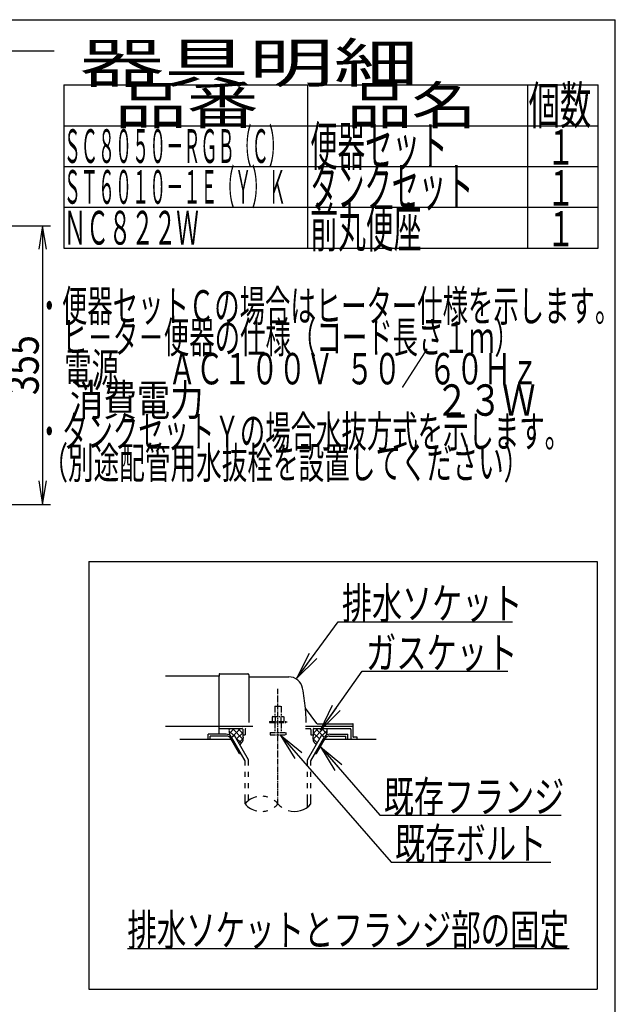
# Model space of a CAD drawing. Extents: x 0 to 2081, y 115 to 2915.
# Drawn here: x 1241 to 2000, y 1661 to 2915 of the extents above; entities that cross this region are included whole.
import ezdxf
from ezdxf.enums import TextEntityAlignment as Align

# ---------------------------------------------------------------- set-up
doc = ezdxf.new("R2010")
doc.units = 0
doc.header["$MEASUREMENT"] = 0
doc.linetypes.add('EXLTYPE3', pattern=[10, 7, -1, 1, -1])
doc.linetypes.add('EXLTYPE4', pattern=[12, 7, -1, 1, -1, 1, -1])
doc.layers.get('0').update_dxf_attribs({"linetype": 'CONTINUOUS'})
for name, color, linetype in [('便器', 7, 'CONTINUOUS'), ('器具明細表', 7, 'CONTINUOUS'), ('寸法', 7, 'CONTINUOUS'), ('枠', 7, 'CONTINUOUS')]:
    doc.layers.add(name, color=color, linetype=linetype)
doc.styles.add('EXCADDIM2', font='monotxt', dxfattribs={"width": 0.84, "bigfont": 'extfont'})
doc.styles.add('EXCADSTD', font='monotxt', dxfattribs={"bigfont": 'extfont'})
doc.styles.get("Standard").update_dxf_attribs({"font": 'monotxt', "bigfont": 'extfont'})
doc.dimstyles.get("Standard").update_dxf_attribs({"dimtxt": 0.18, "dimasz": 0.18, "dimexe": 0.18, "dimexo": 0.0625, "dimgap": 0.09, "dimtad": 0, "dimtih": 1, "dimtoh": 1, "dimdec": 4, "dimzin": 0, "dimtxsty": 'STANDARD', "dimcen": 0.09, "dimazin": 3, "dimtfac": 1, "dimtdec": 4, "dimtmove": 0, "dimatfit": 3, "dimtolj": 1, "dimtzin": 0})

# ---------------------------------------------------------------- blocks, each defined once
blk = doc.blocks.new('_EX_NORM')
at = {"color": 0, "linetype": 'CONTINUOUS'}
for q in [(-1, 0.166667), (-1, 0), (-1, -0.166667)]:
    blk.add_line((0, 0), q, dxfattribs=at)
blk = doc.blocks.new('*D31')
at = {"layer": '寸法', "color": 3, "linetype": 'CONTINUOUS'}
for p, q in [((854.51458, 2652.500004), (1280, 2652.500004)), ((1270, 2652.500004), (1265, 2622.500004)), ((1270, 2652.500004), (1270, 2297.500004)), ((1275, 2622.500004), (1270, 2652.500004)), ((1265, 2327.500004), (1270, 2297.500004)), ((1270, 2297.500004), (1275, 2327.500004)), ((854.51458, 2297.500004), (1280, 2297.500004))]:
    blk.add_line(p, q, dxfattribs=at)
at = {"layer": '寸法', "color": 2, "linetype": 'CONTINUOUS', "style": 'EXCADSTD', "width": 0.84}
blk.add_text('355', height=40, rotation=90, dxfattribs=at).set_placement((1265, 2475.000004), align=Align.CENTER)

msp = doc.modelspace()

# ---------------------------------------------------------------- linework, layer by layer
at = {"layer": '便器', "color": 6, "linetype": 'CONTINUOUS'}
for p, q in [((1329, 2225), (1329, 1680)), ((1329, 2225), (1977, 2225)), ((1977, 2225), (1977, 1680)), ((1507.539953, 2009.269937), (1513.92592, 2002.884259)), ((1514.027771, 2012.000004), (1508.011891, 2005.984124)), ((1522.006621, 2012.000004), (1511.479815, 2001.47202)), ((1512.02355, 2012.000004), (1525.343073, 1998.680867)), ((1525.000244, 2006.839207), (1517.067286, 1998.906617)), ((1518.91284, 2012.000004), (1525.000244, 2005.912876)), ((1604.877977, 2015), (1666.000244, 2015)), ((1627.976939, 2012.000004), (1614.657415, 1998.680867)), ((1621.087648, 2012.000004), (1615.000244, 2005.912876)), ((1615.000244, 2006.839207), (1622.933203, 1998.906617)), ((1617.993867, 2012.000004), (1628.520674, 2001.47202)), ((1625.972717, 2012.000004), (1631.988597, 2005.984124)), ((1632.460535, 2009.269937), (1626.074568, 2002.884259)), ((1503.734375, 2004.99997), (1481, 2004.99997)), ((1481, 1998), (1481, 2004.99997)), ((1504.601074, 2002.49997), (1483.5, 2002.49997)), ((1483.5, 1998), (1483.5, 2002.49997)), ((1520.768066, 1980.5), (1509.798828, 1999.499939)), ((1510.663086, 2001.000488), (1514.55957, 2003.250092)), ((1527.999512, 1970.972565), (1510.663086, 2001.000031)), ((1532.499023, 1972.178162), (1514.55957, 2003.250092)), ((1515.924777, 2000.885494), (1523.305593, 1993.505013)), ((1525.373053, 1999.057963), (1520.051928, 1993.737084)), ((1607.501465, 1972.178162), (1625.440918, 2003.250092)), ((1612.000977, 1970.972565), (1629.337402, 2001.000031)), ((1614.627435, 1999.057963), (1619.94856, 1993.737084)), ((1619.232422, 1980.5), (1630.20166, 1999.499939)), ((1629.337402, 2001.000488), (1625.440918, 2003.250092)), ((1635.399414, 2002.49997), (1656.500488, 2002.49997)), ((1636.266113, 2004.99997), (1659.000488, 2004.99997)), ((1656.500488, 1998), (1656.500488, 2002.49997)), ((1659.000488, 1998), (1659.000488, 2004.99997)), ((1520.768066, 1980.5), (1522.498825, 1980.5)), ((1528.001953, 1970.97226), (1522.501465, 1980.5)), ((1528.001953, 1965.127991), (1528.001953, 1970.97226)), ((1532.499023, 1965.127991), (1532.499023, 1972.178162)), ((1607.501465, 1965.127991), (1607.501465, 1972.178162)), ((1612.000977, 1965.127991), (1612.000977, 1970.972565)), ((1617.501663, 1980.5), (1619.232422, 1980.5)), ((1528.001953, 1950.628021), (1528.001953, 1957.12796)), ((1532.499023, 1950.628021), (1532.499023, 1957.12796)), ((1607.501465, 1950.628021), (1607.501465, 1957.12796)), ((1612.000977, 1950.628021), (1612.000977, 1957.12796)), ((1528.001953, 1936.128052), (1528.001953, 1942.627991)), ((1532.499023, 1936.128052), (1532.499023, 1942.627991)), ((1607.501465, 1936.128052), (1607.501465, 1942.627991)), ((1612.000977, 1936.128052), (1612.000977, 1942.627991)), ((1528.001953, 1916.182373), (1528.001953, 1928.128021)), ((1532.499023, 1920.42393), (1532.499023, 1928.128021)), ((1607.501465, 1911.939056), (1607.501465, 1928.128021)), ((1612.000977, 1916.183899), (1612.000977, 1928.128021)), ((1378, 1732), (1941, 1732)), ((1329, 1680), (1977, 1680))]:
    msp.add_line(p, q, dxfattribs=at)
at = {"layer": '便器', "color": 2, "linetype": 'CONTINUOUS'}
for p, q in [((1495.500236, 2082), (1531.500236, 2082)), ((1495.000244, 2078.999999), (1426.477977, 2078.999999)), ((1495.000244, 2081.500008), (1495.000244, 2079)), ((1495.000244, 2052.999999), (1495.000244, 2079)), ((1533.000236, 2080.5), (1533.000236, 2019.999996)), ((1533.500252, 2077.999995), (1583.651489, 2077.999995)), ((1495.000244, 2004.99997), (1495.000244, 2052.999999)), ((1619.652623, 2018.4), (1605.037625, 2037.886668)), ((1426.477977, 2014.999999), (1495.000244, 2014.999999)), ((1495.000244, 2015), (1537.777977, 2015)), ((1495.000244, 2012.000004), (1524.500252, 2012.000004)), ((1525.000244, 2011.5), (1525.000244, 2004)), ((1528.000244, 2010.999999), (1528.000244, 2004)), ((1604.877977, 2012.000004), (1611.000248, 2012.000004)), ((1612.000244, 2010.999999), (1612.000244, 2004)), ((1615.000244, 2011.5), (1615.000244, 2004)), ((1615.500248, 2012.000004), (1662.000248, 2012.000004)), ((1619.95262, 2018.000004), (1665.500252, 2018.000004)), ((1663.000244, 2010.999999), (1663.000244, 1998)), ((1666.000244, 2001.299997), (1666.000244, 2017.5)), ((1510.664788, 1998), (1445.000244, 1998)), ((1525.000244, 2004), (1528.000244, 2004)), ((1612.000244, 2004), (1615.000244, 2004)), ((1695.000244, 1998), (1629.3357, 1998)), ((1670.575982, 2001), (1666.30025, 2001)), ((1670.875976, 1998), (1670.875976, 2000.700006))]:
    msp.add_line(p, q, dxfattribs=at)
at = {"layer": '便器', "color": 1, "linetype": 'EXLTYPE3'}
msp.add_line((1570.000244, 1916.185334), (1570.000244, 2062.828867), dxfattribs=at)
at = {"layer": '便器', "color": 6, "linetype": 'EXLTYPE4'}
for p, q in [((1566.000244, 2040.566895), (1574.000244, 2040.566895)), ((1566.000244, 2040.566895), (1566.000244, 2027.499996)), ((1574.000244, 2040.566895), (1574.000244, 2027.499996)), ((1559.000244, 2020.999996), (1559.000244, 2019.999996)), ((1559.000244, 2020.999996), (1581.000244, 2020.999996)), ((1559.000244, 2019.999996), (1581.000244, 2019.999996)), ((1563.500244, 2027.499996), (1562.49469, 2026.91943)), ((1562.49469, 2026.91943), (1562.49469, 2020.999996)), ((1563.500244, 2027.499996), (1576.500244, 2027.499996)), ((1566.000244, 2019.999996), (1566.000244, 2007)), ((1566.243927, 2026.91943), (1566.243927, 2020.999996)), ((1573.7565, 2026.91943), (1573.7565, 2020.999996)), ((1574.000244, 2019.999996), (1574.000244, 2007)), ((1576.500305, 2027.499996), (1577.505875, 2026.91943)), ((1577.505768, 2026.91943), (1577.505768, 2020.999996)), ((1581.000244, 2020.999996), (1581.000244, 2019.999996)), ((1560.000244, 2007), (1560.000244, 2004.25)), ((1560.000244, 2007), (1580.000244, 2007)), ((1580.000244, 2007), (1580.000244, 2004.25)), ((1560.000244, 2004.25), (1580.000244, 2004.25))]:
    msp.add_line(p, q, dxfattribs=at)
at = {"layer": '便器', "color": 2, "linetype": 'CONTINUOUS', "flags": 128}
for points in [[(1507.988869, 2012.000004), (1507.949707, 2011.904148), (1507.632324, 2010.856785), (1507.539551, 2010.02747), (1507.588379, 2009.185032), (1507.705566, 2008.173985), (1507.847168, 2007.143406), (1508.361122, 2003.526324)], [(1632.011619, 2012.000004), (1632.050781, 2011.904148), (1632.368164, 2010.856785), (1632.460937, 2010.02747), (1632.412109, 2009.185032), (1632.294922, 2008.173985), (1632.15332, 2007.143406), (1631.639367, 2003.526324)], [(1525.000244, 2004.000004), (1525.142446, 2003.446877), (1525.253628, 2002.871857), (1525.335863, 2002.279418), (1525.391222, 2001.674031), (1525.421777, 2001.06017), (1525.4296, 2000.442307), (1525.416763, 1999.824915), (1525.385337, 1999.212465), (1525.337394, 1998.609432), (1525.275006, 1998.020287), (1525.200244, 1997.449504), (1525.109271, 1996.965323), (1524.976581, 1996.479539), (1524.805173, 1995.995267), (1524.598051, 1995.515624), (1524.358213, 1995.043727), (1524.088663, 1994.58269), (1523.7924, 1994.135632), (1523.472425, 1993.705668), (1523.13174, 1993.295914), (1522.773346, 1992.909487), (1521.332416, 1991.519221)], [(1615.000244, 2004.000004), (1614.858043, 2003.446877), (1614.74686, 2002.871857), (1614.664626, 2002.279418), (1614.609266, 2001.674031), (1614.578711, 2001.06017), (1614.570888, 2000.442307), (1614.583725, 1999.824915), (1614.615151, 1999.212465), (1614.663094, 1998.609432), (1614.725483, 1998.020287), (1614.800244, 1997.449504), (1614.891217, 1996.965323), (1615.023908, 1996.479539), (1615.195315, 1995.995267), (1615.402438, 1995.515624), (1615.642275, 1995.043727), (1615.911826, 1994.58269), (1616.208089, 1994.135632), (1616.528063, 1993.705668), (1616.868748, 1993.295914), (1617.227142, 1992.909487), (1618.668072, 1991.519221)]]:
    msp.add_lwpolyline(points, dxfattribs=at)
at = {"layer": '便器', "color": 2, "linetype": 'CONTINUOUS'}
for centre, radius, start, end in [((1495.500236, 2081.500008), 0.500001, 90.000008, 179.99999), ((1531.500236, 2080.5), 1.5, 359.999995, 89.999997), ((1533.500252, 2078.500008), 0.500001, 179.99999, 269.999999), ((1583.651489, 2059.999995), 18.000003, 11.039739, 89.999984), ((1353.00026, 2015.000004), 253.000008, 5.215901, 11.039711), ((1605.437618, 2038.186674), 0.500004, 185.248055, 216.869801), ((1605.437618, 2038.18667), 0.500004, 185.248055, 216.869801), ((1353.00026, 2015.000004), 253.000008, 1.1324, 5.215901), ((1524.500252, 2011.5), 0.500001, 359.999995, 90.000011), ((1529.000252, 2010.999999), 0.999999, 89.999977, 180.000009), ((1611.000248, 2010.999999), 0.999999, 359.999995, 90.000004), ((1615.500248, 2011.5), 0.500001, 89.999991, 180.000002), ((1620.452621, 2019), 0.999999, 216.869899, 269.999999), ((1662.000248, 2010.999999), 0.999999, 359.999995, 90.000004), ((1665.500252, 2017.5), 0.500001, 359.999995, 90.000011), ((1666.30025, 2001.300009), 0.3, 180.000376, 269.999586), ((1670.575982, 2000.699994), 0.300006, 0.001211, 89.998433)]:
    msp.add_arc(centre, radius, start, end, dxfattribs=at)
at = {"layer": '便器', "color": 6, "linetype": 'CONTINUOUS'}
for centre, radius, start, end in [((1503.734375, 1996.999939), 8.000031, 29.998505, 90.000031), ((1504.601074, 1996.499908), 6.000061, 29.992111, 90.000031), ((1636.266113, 1996.999939), 8.000031, 89.999969, 150.001495), ((1635.399414, 1996.499908), 6.000061, 89.999969, 150.007889), ((1549.00293, 1898.426788), 27.500057, 102.610809, 139.786636), ((1549.00293, 1898.426788), 27.500057, 73.096252, 85.837708), ((1549.00293, 1898.426788), 27.500057, 40.216568, 54.431503), ((1549.00293, 1933.937958), 27.499962, 220.213364, 257.38916), ((1549.00293, 1933.937958), 27.499962, 274.162354, 286.903809), ((1549.00293, 1933.937958), 27.499962, 305.568604, 319.783447), ((1591, 1933.937958), 27.500057, 220.216583, 234.418976), ((1591, 1933.937958), 27.500057, 253.085587, 319.786621)]:
    msp.add_arc(centre, radius, start, end, dxfattribs=at)
at = {"layer": '器具明細表', "color": 6, "linetype": 'CONTINUOUS'}
for p, q in [((1297, 2832), (1978, 2832)), ((1297, 2832), (1297, 2624)), ((1608, 2624), (1608, 2832)), ((1888, 2832), (1888, 2624)), ((1978, 2624), (1978, 2832)), ((1297, 2780), (1978, 2780)), ((1297, 2728), (1978, 2728)), ((1297, 2676), (1978, 2676)), ((1297, 2624), (1978, 2624))]:
    msp.add_line(p, q, dxfattribs=at)
at = {"layer": '枠', "color": 7, "linetype": 'CONTINUOUS'}
for p, q in [((180, 2915), (2000, 2915)), ((2000, 115), (2000, 2915)), ((1284.501022, 2875.000004), (392.518095, 2875.000004))]:
    msp.add_line(p, q, dxfattribs=at)

# ---------------------------------------------------------------- texts
at = {"layer": '便器', "color": 2, "linetype": 'CONTINUOUS', "style": 'EXCADSTD'}
for s, width, p, p2 in [('排水ソケット', 0.805, (1651.51641, 2151.636432), (1881.51641, 2151.636432)), ('ガスケット', 0.8106, (1682.2, 2088.583166), (1875.2, 2088.583166)), ('既存フランジ', 0.805, (1704.9, 1905.207612), (1934.899999, 1905.207612)), ('既存ボルト', 0.8106, (1719.115655, 1845.612205), (1912.115654, 1845.612205)), ('排水ソケットとフランジ部の固定', 0.7882, (1378, 1735.5), (1940.999998, 1735.5))]:
    msp.add_text(s, height=40, dxfattribs=dict(at, width=width)).set_placement(p, p2, align=Align.FIT)
at = {"layer": '器具明細表', "color": 2, "linetype": 'CONTINUOUS', "style": 'EXCADSTD'}
for s, height, width, p, p2 in [('器具明細', 50, 1.8144, (1317, 2835), (1749.000008, 2835)), ('品番', 48, 1.75, (1362, 2782), (1545.32, 2782)), ('品名', 48, 1.575, (1658, 2782), (1822.988, 2782)), ('個数', 48, 0.76125, (1889.5, 2782), (1969.2442, 2782)), ('便器セット', 50, 0.588, (1611, 2729), (1786.00001, 2729)), ('１', 45, 0.84, (1912.549241, 2730.315994), (1948.549241, 2730.315994)), ('タンクセット', 50, 0.5824, (1611, 2677), (1819.000011, 2677)), ('１', 45, 0.84, (1912.549241, 2678.315994), (1948.549241, 2678.315994)), ('１', 45, 0.84, (1912.549241, 2626.315994), (1948.549241, 2626.315994))]:
    msp.add_text(s, height=height, dxfattribs=dict(at, width=width)).set_placement(p, p2, align=Align.FIT)
at = {"layer": '枠', "color": 2, "linetype": 'CONTINUOUS', "style": 'EXCADSTD'}
for s, height, width, p, p2 in [('ＳＣ８０５０－ＲＧＢ（Ｃ）', 43, 0.425259, (1297, 2732.5), (1579.999988, 2732.5)), ('ＳＴ６０１０－１Ｅ（Ｙ）Ｋ', 43, 0.425259, (1297, 2680.5), (1579.999988, 2680.5)), ('ＮＣ８２２Ｗ', 43, 0.56, (1297, 2628.5), (1469.000006, 2628.5)), ('前丸便座', 50, 0.5964, (1611, 2625), (1753.000008, 2625)), ('・便器セットＣの場合はヒーター仕様を示します。', 40, 0.679304, (1262.30001, 2530.477127), (2006.300007, 2530.477127)), ('\u3000ヒ－タ－便器の仕様（コード長さ１ｍ）', 40, 0.680842, (1262.30001, 2490.477127), (1878.300008, 2490.477127)), ('\u3000電源        ＡＣ１００Ｖ  ５０／６０Ｈｚ', 40, 0.554793, (1262.30001, 2450.477127), (1902.300007, 2450.477127)), ('\u3000消費電力                               ２３Ｗ', 40, 0.394312, (1262.30001, 2410.477127), (1898.300005, 2410.477127)), ('・タンクセットＹの場合水抜方式を示します。', 40, 0.68, (1262.30001, 2370.477127), (1942.300008, 2370.477127)), (' （別途配管用水抜栓を設置してください）', 40, 0.66568, (1262.30001, 2330.477127), (1890.300008, 2330.477127))]:
    msp.add_text(s, height=height, dxfattribs=dict(at, width=width)).set_placement(p, p2, align=Align.FIT)

# ---------------------------------------------------------------- dimensions: what is measured, and where the dimension line sits
at = {"layer": '寸法', "color": 3, "linetype": 'CONTINUOUS'}
dim = msp.add_linear_dim(base=(1270, 2297.500004), p1=(847.51458, 2652.500004), p2=(847.51458, 2297.500004), angle=90, dimstyle='STANDARD', override={"dimtxt": 40, "dimasz": 30, "dimexe": 10, "dimexo": 7, "dimgap": 5, "dimtad": 1, "dimjust": 0, "dimtih": 0, "dimtoh": 0, "dimdec": 1, "dimzin": 8, "dimtxsty": 'EXCADDIM2', "dimblk1": '_EX_NORM', "dimblk2": '_EX_NORM', "dimsah": 1, "dimse1": 0, "dimse2": 0, "dimclrd": 3, "dimclre": 3, "dimclrt": 2, "dimtmove": 2}, dxfattribs=at)
dim.commit()
dim.dimension.update_dxf_attribs({"geometry": '*D31', "text_midpoint": (1245, 2475.000004), "dimtype": 160})

# ---------------------------------------------------------------- leaders
at = {"layer": '便器', "color": 6, "linetype": 'CONTINUOUS'}
for points in [[(1594.183091, 2076.358758), (1646.54015, 2148.102761), (1869, 2148.102761)], [(1624.26, 2010), (1677.2, 2085.083166), (1863, 2085.083166)], [(1572.8, 2004.25), (1714.115655, 1842.112205), (1918, 1842.112205)], [(1624.0115, 1988.777895), (1699.9, 1901.707612), (1931, 1901.707612)]]:
    msp.add_leader(points, dimstyle='STANDARD', override={"dimasz": 35, "dimldrblk": '_EX_NORM'}, dxfattribs=at)

doc.saveas('drawing.dxf')
